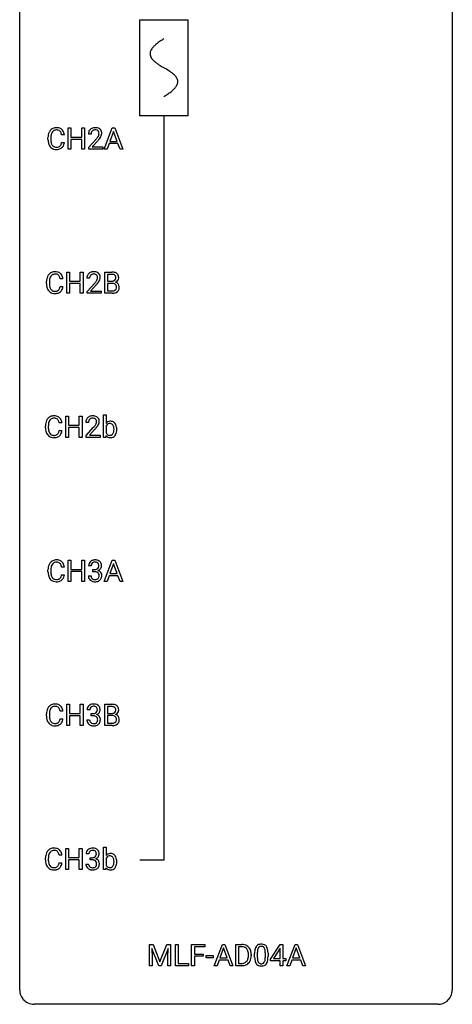
# Model space of a CAD drawing. Extents: x 3 to 27, y -3 to 108.
# Drawn here: x 3 to 27, y -3 to 51 of the extents above; entities that cross this region are included whole.
import ezdxf

# ---------------------------------------------------------------- set-up
doc = ezdxf.new("R2010")
doc.units = 0
for name, color, linetype in [('DEFAULT_255_1_234', 255, 'CONTINUOUS'), ('DEFAULT_255_2_778', 255, 'CONTINUOUS'), ('DEFAULT_255_2_778_1', 255, 'CONTINUOUS')]:
    doc.layers.add(name, color=color, linetype=linetype)

msp = doc.modelspace()

# ---------------------------------------------------------------- linework, layer by layer
at = {"layer": 'DEFAULT_255_1_234'}
for p, q in [((5.237, 45.121), (5.082, 45.121)), ((5.447, 44.328), (5.447, 45.497)), ((5.447, 45.497), (5.601, 45.497)), ((5.601, 45.497), (5.601, 44.995)), ((6.191, 44.995), (6.191, 45.497)), ((6.191, 45.497), (6.346, 45.497)), ((6.346, 45.497), (6.346, 44.328)), ((6.707, 45.153), (6.559, 45.153)), ((7.43, 44.328), (7.877, 45.497)), ((7.944, 45.307), (7.746, 44.76)), ((7.877, 45.497), (8.012, 45.497)), ((8.144, 44.76), (7.944, 45.307)), ((8.012, 45.497), (8.459, 44.328)), ((4.336, 44.858), (4.336, 44.97)), ((4.491, 44.966), (4.491, 44.853)), ((5.082, 44.699), (5.237, 44.699)), ((5.601, 44.995), (6.191, 44.995)), ((6.191, 44.868), (5.601, 44.868)), ((5.601, 44.868), (5.601, 44.328)), ((6.191, 44.328), (6.191, 44.868)), ((6.581, 44.435), (6.986, 44.884)), ((7.074, 44.789), (6.76, 44.449)), ((7.699, 44.633), (7.589, 44.328)), ((8.189, 44.633), (7.699, 44.633)), ((7.746, 44.76), (8.144, 44.76)), ((8.301, 44.328), (8.189, 44.633)), ((5.601, 44.328), (5.447, 44.328)), ((6.346, 44.328), (6.191, 44.328)), ((6.581, 44.328), (6.581, 44.435)), ((7.348, 44.328), (6.581, 44.328)), ((6.76, 44.449), (7.348, 44.449)), ((7.348, 44.449), (7.348, 44.328)), ((7.589, 44.328), (7.43, 44.328)), ((8.459, 44.328), (8.301, 44.328)), ((5.366, 36.39), (5.366, 37.56)), ((5.366, 37.56), (5.52, 37.56)), ((5.52, 37.56), (5.52, 37.057)), ((6.11, 37.057), (6.11, 37.56)), ((6.11, 37.56), (6.265, 37.56)), ((6.265, 37.56), (6.265, 36.39)), ((7.463, 36.39), (7.463, 37.56)), ((7.463, 37.56), (7.845, 37.56)), ((7.617, 37.433), (7.617, 37.061)), ((7.845, 37.433), (7.617, 37.433)), ((4.255, 36.92), (4.255, 37.033)), ((4.41, 37.029), (4.41, 36.916)), ((5.156, 37.184), (5.001, 37.184)), ((5.52, 37.057), (6.11, 37.057)), ((6.11, 36.931), (5.52, 36.931)), ((5.52, 36.931), (5.52, 36.39)), ((6.11, 36.39), (6.11, 36.931)), ((6.626, 37.215), (6.478, 37.215)), ((6.5, 36.497), (6.905, 36.947)), ((7.617, 37.061), (7.85, 37.061)), ((7.874, 36.937), (7.617, 36.937)), ((7.617, 36.937), (7.617, 36.516)), ((7.874, 36.937), (7.874, 36.937)), ((5.001, 36.761), (5.156, 36.761)), ((5.52, 36.39), (5.366, 36.39)), ((6.265, 36.39), (6.11, 36.39)), ((6.5, 36.39), (6.5, 36.497)), ((7.267, 36.39), (6.5, 36.39)), ((6.993, 36.851), (6.679, 36.512)), ((6.679, 36.512), (7.267, 36.512)), ((7.267, 36.512), (7.267, 36.39)), ((7.868, 36.39), (7.463, 36.39)), ((7.617, 36.516), (7.871, 36.516)), ((5.31, 28.453), (5.31, 29.622)), ((5.31, 29.622), (5.464, 29.622)), ((5.464, 29.622), (5.464, 29.12)), ((6.054, 29.12), (6.054, 29.622)), ((6.054, 29.622), (6.209, 29.622)), ((6.209, 29.622), (6.209, 28.453)), ((7.383, 28.453), (7.383, 29.687)), ((7.383, 29.687), (7.532, 29.687)), ((7.532, 29.687), (7.532, 29.226)), ((4.199, 28.983), (4.199, 29.095)), ((4.354, 29.091), (4.354, 28.978)), ((5.1, 29.246), (4.945, 29.246)), ((4.945, 28.824), (5.1, 28.824)), ((5.464, 29.12), (6.054, 29.12)), ((6.054, 28.993), (5.464, 28.993)), ((5.464, 28.993), (5.464, 28.453)), ((6.054, 28.453), (6.054, 28.993)), ((6.57, 29.278), (6.422, 29.278)), ((6.444, 28.56), (6.849, 29.009)), ((6.936, 28.914), (6.623, 28.574)), ((7.532, 29.075), (7.532, 28.699)), ((8.119, 28.891), (8.119, 28.878)), ((5.464, 28.453), (5.31, 28.453)), ((6.209, 28.453), (6.054, 28.453)), ((6.444, 28.453), (6.444, 28.56)), ((7.21, 28.453), (6.444, 28.453)), ((6.623, 28.574), (7.21, 28.574)), ((7.21, 28.574), (7.21, 28.453)), ((7.52, 28.453), (7.383, 28.453)), ((7.527, 28.553), (7.52, 28.453)), ((4.336, 21.045), (4.336, 21.158)), ((4.491, 21.154), (4.491, 21.041)), ((5.237, 21.309), (5.082, 21.309)), ((5.447, 20.515), (5.447, 21.685)), ((5.447, 21.685), (5.601, 21.685)), ((5.601, 21.685), (5.601, 21.182)), ((5.601, 21.182), (6.191, 21.182)), ((6.191, 21.182), (6.191, 21.685)), ((6.191, 21.685), (6.346, 21.685)), ((6.346, 21.685), (6.346, 20.515)), ((6.719, 21.378), (6.57, 21.378)), ((6.797, 21.051), (6.797, 21.172)), ((6.797, 21.172), (6.909, 21.172)), ((7.43, 20.515), (7.877, 21.685)), ((7.944, 21.494), (7.746, 20.948)), ((7.877, 21.685), (8.012, 21.685)), ((8.144, 20.948), (7.944, 21.494)), ((8.012, 21.685), (8.459, 20.515)), ((5.082, 20.886), (5.237, 20.886)), ((6.191, 21.056), (5.601, 21.056)), ((5.601, 21.056), (5.601, 20.515)), ((6.191, 20.515), (6.191, 21.056)), ((6.56, 20.824), (6.709, 20.824)), ((6.909, 21.051), (6.797, 21.051)), ((7.699, 20.821), (7.589, 20.515)), ((8.189, 20.821), (7.699, 20.821)), ((7.746, 20.948), (8.144, 20.948)), ((8.301, 20.515), (8.189, 20.821)), ((5.601, 20.515), (5.447, 20.515)), ((6.346, 20.515), (6.191, 20.515)), ((7.589, 20.515), (7.43, 20.515)), ((8.459, 20.515), (8.301, 20.515)), ((5.366, 12.578), (5.366, 13.747)), ((5.366, 13.747), (5.52, 13.747)), ((5.52, 13.747), (5.52, 13.245)), ((6.11, 13.245), (6.11, 13.747)), ((6.11, 13.747), (6.265, 13.747)), ((6.265, 13.747), (6.265, 12.578)), ((7.463, 12.578), (7.463, 13.747)), ((7.463, 13.747), (7.845, 13.747)), ((7.617, 13.62), (7.617, 13.249)), ((7.845, 13.62), (7.617, 13.62)), ((4.255, 13.108), (4.255, 13.22)), ((4.41, 13.216), (4.41, 13.103)), ((5.156, 13.371), (5.001, 13.371)), ((5.52, 13.245), (6.11, 13.245)), ((6.11, 13.118), (5.52, 13.118)), ((5.52, 13.118), (5.52, 12.578)), ((6.11, 12.578), (6.11, 13.118)), ((6.638, 13.441), (6.489, 13.441)), ((6.716, 13.114), (6.716, 13.235)), ((6.716, 13.235), (6.828, 13.235)), ((6.828, 13.114), (6.716, 13.114)), ((7.617, 13.249), (7.85, 13.249)), ((7.874, 13.125), (7.617, 13.125)), ((7.617, 13.125), (7.617, 12.704)), ((7.874, 13.125), (7.874, 13.125)), ((5.001, 12.949), (5.156, 12.949)), ((5.52, 12.578), (5.366, 12.578)), ((6.265, 12.578), (6.11, 12.578)), ((6.479, 12.886), (6.628, 12.886)), ((7.868, 12.578), (7.463, 12.578)), ((7.617, 12.704), (7.871, 12.704)), ((5.1, 5.434), (4.945, 5.434)), ((5.31, 4.64), (5.31, 5.81)), ((5.31, 5.81), (5.464, 5.81)), ((5.464, 5.81), (5.464, 5.307)), ((6.054, 5.307), (6.054, 5.81)), ((6.054, 5.81), (6.209, 5.81)), ((6.209, 5.81), (6.209, 4.64)), ((6.581, 5.503), (6.433, 5.503)), ((7.383, 4.64), (7.383, 5.874)), ((7.383, 5.874), (7.532, 5.874)), ((7.532, 5.874), (7.532, 5.414)), ((4.199, 5.17), (4.199, 5.283)), ((4.354, 5.279), (4.354, 5.166)), ((4.945, 5.011), (5.1, 5.011)), ((5.464, 5.307), (6.054, 5.307)), ((6.054, 5.181), (5.464, 5.181)), ((5.464, 5.181), (5.464, 4.64)), ((6.054, 4.64), (6.054, 5.181)), ((6.422, 4.949), (6.572, 4.949)), ((6.66, 5.176), (6.66, 5.297)), ((6.66, 5.297), (6.772, 5.297)), ((6.772, 5.176), (6.66, 5.176)), ((7.532, 5.263), (7.532, 4.887)), ((8.119, 5.078), (8.119, 5.065)), ((5.464, 4.64), (5.31, 4.64)), ((6.209, 4.64), (6.054, 4.64)), ((7.52, 4.64), (7.383, 4.64)), ((7.527, 4.741), (7.52, 4.64)), ((9.918, 0.518), (10.117, 0.518)), ((9.918, -0.651), (9.918, 0.518)), ((10.44, -0.651), (10.056, 0.293)), ((10.056, 0.293), (10.072, -0.196)), ((10.117, 0.518), (10.499, -0.436)), ((10.499, -0.436), (10.881, 0.518)), ((10.942, 0.296), (10.558, -0.651)), ((10.881, 0.518), (11.081, 0.518)), ((10.927, -0.196), (10.942, 0.296)), ((11.081, 0.518), (11.081, -0.651)), ((11.354, -0.651), (11.354, 0.518)), ((11.354, 0.518), (11.509, 0.518)), ((11.509, 0.518), (11.509, -0.525)), ((12.239, -0.651), (12.239, 0.518)), ((12.239, 0.518), (12.963, 0.518)), ((12.963, 0.391), (12.393, 0.391)), ((12.393, 0.391), (12.393, -0.009)), ((12.963, 0.518), (12.963, 0.391)), ((13.488, -0.651), (13.935, 0.518)), ((14.002, 0.328), (13.804, -0.219)), ((13.935, 0.518), (14.07, 0.518)), ((14.202, -0.219), (14.002, 0.328)), ((14.07, 0.518), (14.517, -0.651)), ((14.675, -0.651), (14.675, 0.518)), ((14.675, 0.518), (15.005, 0.518)), ((15.009, 0.391), (14.829, 0.391)), ((14.829, 0.391), (14.829, -0.525)), ((15.71, -0.173), (15.71, 0.026)), ((15.859, 0.062), (15.859, -0.176)), ((16.3, -0.193), (16.3, 0.051)), ((16.448, 0.04), (16.448, -0.153)), ((16.584, -0.292), (17.108, 0.518)), ((17.099, 0.283), (16.753, -0.259)), ((17.116, 0.315), (17.099, 0.283)), ((17.108, 0.518), (17.266, 0.518)), ((17.116, -0.259), (17.116, 0.315)), ((17.266, 0.518), (17.266, -0.259)), ((17.487, -0.651), (17.934, 0.518)), ((18.001, 0.328), (17.803, -0.219)), ((17.934, 0.518), (18.069, 0.518)), ((18.201, -0.219), (18.001, 0.328)), ((18.069, 0.518), (18.516, -0.651)), ((10.072, -0.196), (10.072, -0.651)), ((10.927, -0.651), (10.927, -0.196)), ((11.509, -0.525), (12.063, -0.525)), ((12.063, -0.525), (12.063, -0.651)), ((12.393, -0.009), (12.884, -0.009)), ((12.884, -0.135), (12.393, -0.135)), ((12.393, -0.135), (12.393, -0.651)), ((12.884, -0.009), (12.884, -0.135)), ((13.042, -0.215), (13.042, -0.094)), ((13.042, -0.094), (13.434, -0.094)), ((13.434, -0.215), (13.042, -0.215)), ((13.434, -0.094), (13.434, -0.215)), ((13.758, -0.346), (13.647, -0.651)), ((14.247, -0.346), (13.758, -0.346)), ((13.804, -0.219), (14.202, -0.219)), ((14.359, -0.651), (14.247, -0.346)), ((14.829, -0.525), (14.991, -0.525)), ((15.368, -0.099), (15.368, -0.03)), ((15.52, -0.027), (15.52, -0.102)), ((16.584, -0.38), (16.584, -0.292)), ((17.116, -0.38), (16.584, -0.38)), ((16.753, -0.259), (17.116, -0.259)), ((17.116, -0.651), (17.116, -0.38)), ((17.266, -0.259), (17.428, -0.259)), ((17.428, -0.38), (17.266, -0.38)), ((17.266, -0.38), (17.266, -0.651)), ((17.428, -0.259), (17.428, -0.38)), ((17.757, -0.346), (17.646, -0.651)), ((18.246, -0.346), (17.757, -0.346)), ((17.803, -0.219), (18.201, -0.219)), ((18.358, -0.651), (18.246, -0.346)), ((10.072, -0.651), (9.918, -0.651)), ((10.558, -0.651), (10.44, -0.651)), ((11.081, -0.651), (10.927, -0.651)), ((12.063, -0.651), (11.354, -0.651)), ((12.393, -0.651), (12.239, -0.651)), ((13.647, -0.651), (13.488, -0.651)), ((14.517, -0.651), (14.359, -0.651)), ((14.998, -0.651), (14.675, -0.651)), ((17.266, -0.651), (17.116, -0.651)), ((17.646, -0.651), (17.487, -0.651)), ((18.516, -0.651), (18.358, -0.651))]:
    msp.add_line(p, q, dxfattribs=at)
for centre, radius, start, end in [((5.113, 44.974), 0.777, 169.5837, 180.2758), ((4.93, 45.008), 0.59, 155.0366, 169.6003), ((4.816, 45.063), 0.464, 136.7831, 155.2473), ((4.777, 45.096), 0.413, 121.7633, 136.4281), ((5.324, 44.969), 0.832, 174.342, 180.143), ((5.061, 44.997), 0.568, 162.9374, 174.6209), ((4.866, 45.059), 0.363, 143.0753, 163.1917), ((4.791, 45.071), 0.441, 95.646, 121.5491), ((4.79, 45.117), 0.267, 109.2998, 143.3038), ((4.803, 45.066), 0.32, 89.3452, 108.5745), ((4.806, 44.96), 0.553, 89.9242, 96.1378), ((4.811, 44.972), 0.541, 76.6779, 90.4563), ((4.807, 44.948), 0.438, 87.3815, 90.0241), ((4.815, 45.054), 0.332, 74.7009, 87.8124), ((4.846, 45.161), 0.221, 47.4372, 75.0698), ((4.851, 45.131), 0.378, 47.4858, 76.9287), ((4.841, 45.162), 0.224, 27.8167, 46.4008), ((4.73, 45.103), 0.349, 15.7653, 27.9411), ((4.531, 45.045), 0.556, 7.8892, 15.9239), ((4.836, 45.121), 0.395, 16.5424, 46.8933), ((4.675, 45.068), 0.564, 5.4072, 17.0365), ((6.966, 45.157), 0.407, 163.2879, 180.5582), ((6.886, 45.179), 0.324, 133.4541, 162.947), ((6.903, 45.16), 0.35, 100.7869, 133.4384), ((7.106, 45.153), 0.398, 178.4382, 180.0084), ((7.019, 45.158), 0.312, 165.9093, 178.8684), ((6.919, 45.185), 0.208, 136.1757, 166.3675), ((6.907, 45.194), 0.192, 129.7279, 135.7542), ((6.914, 45.182), 0.207, 102.1739, 129.2062), ((6.938, 45.005), 0.508, 89.6605, 101.3704), ((6.939, 45.079), 0.313, 89.5461, 102.5419), ((6.945, 45.011), 0.502, 78.2171, 90.413), ((6.942, 45.132), 0.259, 82.1602, 90.1506), ((6.955, 45.206), 0.184, 43.4415, 83.1661), ((6.98, 45.173), 0.336, 55.9268, 78.4889), ((6.558, 45.363), 0.635, 323.8962, 328.6421), ((6.948, 45.198), 0.195, 16.1715, 43.5284), ((6.762, 45.237), 0.395, 328.8299, 331.7899), ((6.862, 45.185), 0.282, 331.4255, 352.9365), ((6.897, 45.185), 0.248, 359.4866, 15.934), ((6.876, 45.182), 0.269, 353.2249, 0.0169), ((7, 45.207), 0.297, 47.9292, 55.4054), ((7.01, 45.218), 0.283, 4.3348, 48.0561), ((6.672, 45.311), 0.641, 326.9135, 338.3505), ((6.943, 45.206), 0.35, 337.8914, 358.9968), ((6.901, 45.201), 0.393, 359.9252, 5.5968), ((5.298, 44.858), 0.962, 179.9919, 181.5394), ((5.091, 44.847), 0.755, 181.1219, 193.8756), ((4.854, 44.785), 0.51, 193.548, 219.5757), ((5.231, 44.849), 0.739, 179.6818, 189.1505), ((4.981, 44.807), 0.486, 188.9911, 203.5773), ((4.873, 44.763), 0.369, 203.9077, 215.1312), ((4.78, 44.691), 0.252, 213.9072, 263.8849), ((4.855, 44.658), 0.211, 293.8553, 310.0519), ((4.855, 44.652), 0.206, 311.0647, 332.0108), ((4.736, 44.717), 0.342, 331.6589, 343.2879), ((4.53, 44.781), 0.558, 343.1446, 351.0106), ((4.376, 44.809), 0.715, 350.7157, 351.1602), ((4.846, 44.7), 0.384, 311.4559, 340.4422), ((4.689, 44.759), 0.551, 340.1774, 353.7814), ((5.637, 46.077), 1.801, 318.5132, 320.7828), ((6.166, 45.647), 1.119, 320.7373, 323.9737), ((5.89, 45.883), 1.611, 317.2587, 319.9046), ((6.273, 45.566), 1.115, 319.6473, 327.0958), ((4.771, 44.715), 0.401, 219.3627, 250.0612), ((4.788, 44.778), 0.467, 250.7885, 270.6489), ((4.793, 44.77), 0.332, 263.1759, 270.1031), ((4.796, 44.894), 0.456, 269.672, 279.0609), ((4.793, 45.039), 0.727, 270.0021, 270.3582), ((4.799, 44.893), 0.581, 269.9359, 282.8096), ((4.823, 44.733), 0.293, 278.875, 293.6347), ((4.843, 44.711), 0.394, 282.4333, 310.7514), ((4.735, 37.125), 0.464, 136.7831, 155.2473), ((4.696, 37.158), 0.413, 121.7633, 136.4281), ((4.71, 37.134), 0.441, 95.646, 121.5491), ((4.709, 37.18), 0.267, 109.2998, 143.3038), ((4.722, 37.129), 0.32, 89.3452, 108.5745), ((4.725, 37.023), 0.553, 89.9242, 96.1378), ((4.73, 37.035), 0.541, 76.6779, 90.4563), ((4.726, 37.011), 0.438, 87.3815, 90.0241), ((4.734, 37.116), 0.332, 74.7009, 87.8124), ((4.765, 37.224), 0.221, 47.4372, 75.0698), ((4.77, 37.194), 0.378, 47.4858, 76.9287), ((4.755, 37.184), 0.395, 16.5424, 46.8933), ((6.805, 37.241), 0.324, 133.4541, 162.947), ((6.822, 37.222), 0.35, 100.7869, 133.4384), ((6.833, 37.244), 0.207, 102.1739, 129.2062), ((6.857, 37.067), 0.508, 89.6605, 101.3704), ((6.858, 37.141), 0.313, 89.5461, 102.5419), ((6.864, 37.074), 0.502, 78.2171, 90.413), ((6.861, 37.195), 0.259, 82.1602, 90.1506), ((6.874, 37.269), 0.184, 43.4415, 83.1661), ((6.899, 37.236), 0.336, 55.9268, 78.4889), ((6.919, 37.27), 0.297, 47.9292, 55.4054), ((6.929, 37.28), 0.283, 4.3348, 48.0561), ((7.849, 36.823), 0.737, 82.1257, 90.2933), ((7.845, 37.079), 0.354, 89.8708, 90.0431), ((7.847, 36.956), 0.477, 82.6985, 90.1729), ((7.871, 37.137), 0.294, 71.6863, 82.8456), ((7.888, 37.095), 0.462, 69.9044, 82.2857), ((7.945, 37.249), 0.298, 51.1839, 70.0182), ((7.97, 37.286), 0.253, 12.1017, 50.4215), ((5.032, 37.037), 0.777, 169.5837, 180.2758), ((5.217, 36.92), 0.962, 179.9919, 181.5394), ((5.01, 36.909), 0.755, 181.1219, 193.8756), ((4.849, 37.071), 0.59, 155.0366, 169.6003), ((5.243, 37.031), 0.832, 174.342, 180.143), ((5.15, 36.912), 0.739, 179.6818, 189.1505), ((4.98, 37.06), 0.568, 162.9374, 174.6209), ((4.785, 37.121), 0.363, 143.0753, 163.1917), ((4.76, 37.224), 0.224, 27.8167, 46.4008), ((4.649, 37.165), 0.349, 15.7653, 27.9411), ((4.45, 37.108), 0.556, 7.8892, 15.9239), ((4.594, 37.131), 0.564, 5.4072, 17.0365), ((6.885, 37.219), 0.407, 163.2879, 180.5582), ((7.025, 37.215), 0.398, 178.4382, 180.0084), ((6.938, 37.22), 0.312, 165.9093, 178.8684), ((6.838, 37.247), 0.208, 136.1757, 166.3675), ((6.826, 37.257), 0.192, 129.7279, 135.7542), ((5.556, 38.14), 1.801, 318.5132, 320.7828), ((6.085, 37.71), 1.119, 320.7373, 323.9737), ((6.477, 37.426), 0.635, 323.8962, 328.6421), ((5.809, 37.945), 1.611, 317.2587, 319.9046), ((6.867, 37.261), 0.195, 16.1715, 43.5284), ((6.681, 37.299), 0.395, 328.8299, 331.7899), ((6.781, 37.248), 0.282, 331.4255, 352.9365), ((6.192, 37.629), 1.115, 319.6473, 327.0958), ((6.816, 37.247), 0.248, 359.4866, 15.934), ((6.795, 37.245), 0.269, 353.2249, 0.0169), ((6.591, 37.373), 0.641, 326.9135, 338.3505), ((6.862, 37.269), 0.35, 337.8914, 358.9968), ((6.82, 37.263), 0.393, 359.9252, 5.5968), ((7.852, 37.39), 0.329, 269.6065, 281.4534), ((7.878, 36.576), 0.361, 76.5636, 90.6981), ((7.874, 37.284), 0.221, 281.2041, 302.5148), ((7.93, 36.762), 0.169, 17.6685, 78.9941), ((7.909, 37.248), 0.177, 52.8286, 71.985), ((7.888, 37.26), 0.193, 303.0217, 309.837), ((7.906, 37.239), 0.165, 309.5228, 356.951), ((7.936, 37.287), 0.13, 31.8853, 52.1413), ((7.908, 37.271), 0.162, 10.9182, 31.323), ((7.912, 37.337), 0.36, 293.1999, 299.1396), ((7.979, 36.728), 0.287, 54.0012, 74.9168), ((7.812, 37.251), 0.26, 359.5559, 11.2096), ((7.84, 37.249), 0.232, 355.4701, 0.0493), ((7.948, 37.277), 0.29, 298.6825, 323.2757), ((7.991, 36.748), 0.264, 36.3581, 53.5292), ((7.99, 37.245), 0.238, 323.4908, 0.8817), ((7.978, 36.739), 0.28, 4.819, 36.309), ((7.832, 37.251), 0.396, 359.5251, 12.8212), ((4.773, 36.848), 0.51, 193.548, 219.5757), ((4.69, 36.777), 0.401, 219.3627, 250.0612), ((4.9, 36.87), 0.486, 188.9911, 203.5773), ((4.792, 36.825), 0.369, 203.9077, 215.1312), ((4.699, 36.754), 0.252, 213.9072, 263.8849), ((4.707, 36.841), 0.467, 250.7885, 270.6489), ((4.712, 36.832), 0.332, 263.1759, 270.1031), ((4.715, 36.957), 0.456, 269.672, 279.0609), ((4.712, 37.101), 0.727, 270.0021, 270.3582), ((4.718, 36.955), 0.581, 269.9359, 282.8096), ((4.742, 36.795), 0.293, 278.875, 293.6347), ((4.762, 36.774), 0.394, 282.4333, 310.7514), ((4.774, 36.72), 0.211, 293.8553, 310.0519), ((4.774, 36.714), 0.206, 311.0647, 332.0108), ((4.655, 36.78), 0.342, 331.6589, 343.2879), ((4.449, 36.843), 0.558, 343.1446, 351.0106), ((4.295, 36.871), 0.715, 350.7157, 351.1602), ((4.765, 36.763), 0.384, 311.4559, 340.4422), ((4.608, 36.821), 0.551, 340.1774, 353.7814), ((7.869, 37.087), 0.696, 269.9237, 274.4456), ((7.874, 36.853), 0.336, 269.6056, 281.374), ((7.887, 36.898), 0.507, 274.1042, 286.4072), ((7.897, 36.743), 0.225, 281.1056, 302.5132), ((7.911, 36.717), 0.194, 303.0369, 311.8811), ((7.937, 36.734), 0.335, 286.0418, 310.8441), ((7.919, 36.709), 0.183, 311.9916, 351.7143), ((7.826, 36.731), 0.277, 359.0456, 17.2296), ((7.837, 36.725), 0.267, 350.734, 0.2222), ((7.967, 36.697), 0.288, 311.1786, 344.6887), ((7.868, 36.724), 0.391, 344.7479, 0.5373), ((7.9, 36.728), 0.358, 359.937, 5.5204), ((4.792, 29.133), 0.59, 155.0366, 169.6003), ((4.679, 29.188), 0.464, 136.7831, 155.2473), ((4.64, 29.221), 0.413, 121.7633, 136.4281), ((4.729, 29.184), 0.363, 143.0753, 163.1917), ((4.653, 29.196), 0.441, 95.646, 121.5491), ((4.653, 29.242), 0.267, 109.2998, 143.3038), ((4.666, 29.191), 0.32, 89.3452, 108.5745), ((4.669, 29.085), 0.553, 89.9242, 96.1378), ((4.674, 29.097), 0.541, 76.6779, 90.4563), ((4.67, 29.073), 0.438, 87.3815, 90.0241), ((4.677, 29.179), 0.332, 74.7009, 87.8124), ((4.708, 29.286), 0.221, 47.4372, 75.0698), ((4.714, 29.256), 0.378, 47.4858, 76.9287), ((4.703, 29.287), 0.224, 27.8167, 46.4008), ((4.593, 29.228), 0.349, 15.7653, 27.9411), ((4.394, 29.17), 0.556, 7.8892, 15.9239), ((4.699, 29.246), 0.395, 16.5424, 46.8933), ((4.538, 29.193), 0.564, 5.4072, 17.0365), ((6.829, 29.282), 0.407, 163.2879, 180.5582), ((6.748, 29.304), 0.324, 133.4541, 162.947), ((6.766, 29.285), 0.35, 100.7869, 133.4384), ((6.882, 29.283), 0.312, 165.9093, 178.8684), ((6.781, 29.31), 0.208, 136.1757, 166.3675), ((6.769, 29.319), 0.192, 129.7279, 135.7542), ((6.777, 29.307), 0.207, 102.1739, 129.2062), ((6.801, 29.13), 0.508, 89.6605, 101.3704), ((6.801, 29.204), 0.313, 89.5461, 102.5419), ((6.808, 29.136), 0.502, 78.2171, 90.413), ((6.805, 29.257), 0.259, 82.1602, 90.1506), ((6.818, 29.331), 0.184, 43.4415, 83.1661), ((6.843, 29.298), 0.336, 55.9268, 78.4889), ((6.81, 29.323), 0.195, 16.1715, 43.5284), ((6.76, 29.31), 0.248, 359.4866, 15.934), ((6.739, 29.307), 0.269, 353.2249, 0.0169), ((6.863, 29.332), 0.297, 47.9292, 55.4054), ((6.873, 29.343), 0.283, 4.3348, 48.0561), ((6.806, 29.331), 0.35, 337.8914, 358.9968), ((6.763, 29.326), 0.393, 359.9252, 5.5968), ((7.761, 29.044), 0.293, 93.1932, 141.4761), ((7.779, 28.92), 0.418, 89.9443, 94.7473), ((7.784, 29.003), 0.335, 70.6104, 90.678), ((7.795, 29.048), 0.289, 36.1153, 69.7489), ((4.976, 29.099), 0.777, 169.5837, 180.2758), ((5.161, 28.983), 0.962, 179.9919, 181.5394), ((4.954, 28.972), 0.755, 181.1219, 193.8756), ((4.717, 28.91), 0.51, 193.548, 219.5757), ((5.187, 29.094), 0.832, 174.342, 180.143), ((5.093, 28.974), 0.739, 179.6818, 189.1505), ((4.924, 29.122), 0.568, 162.9374, 174.6209), ((4.843, 28.932), 0.486, 188.9911, 203.5773), ((4.393, 28.906), 0.558, 343.1446, 351.0106), ((4.238, 28.934), 0.715, 350.7157, 351.1602), ((4.552, 28.884), 0.551, 340.1774, 353.7814), ((6.969, 29.278), 0.398, 178.4382, 180.0084), ((5.5, 30.202), 1.801, 318.5132, 320.7828), ((6.029, 29.772), 1.119, 320.7373, 323.9737), ((6.421, 29.488), 0.635, 323.8962, 328.6421), ((5.753, 30.008), 1.611, 317.2587, 319.9046), ((6.625, 29.362), 0.395, 328.8299, 331.7899), ((6.725, 29.31), 0.282, 331.4255, 352.9365), ((6.136, 29.691), 1.115, 319.6473, 327.0958), ((6.535, 29.436), 0.641, 326.9135, 338.3505), ((7.809, 28.946), 0.306, 147.7598, 154.9286), ((7.731, 29), 0.212, 112.6479, 148.9261), ((7.739, 28.967), 0.245, 89.1348, 111.409), ((7.743, 28.947), 0.265, 83.2727, 90.1115), ((7.756, 29.023), 0.188, 34.4556, 84.4656), ((7.689, 28.974), 0.271, 19.4238, 34.9161), ((7.562, 28.929), 0.406, 7.574, 19.4151), ((7.522, 28.854), 0.446, 342.4063, 352.8669), ((7.336, 28.898), 0.634, 359.723, 7.7116), ((7.25, 28.89), 0.72, 352.7351, 359.8557), ((7.059, 28.895), 0.911, 359.5965, 0.0028), ((7.697, 28.973), 0.413, 15.4649, 36.4891), ((7.491, 28.913), 0.627, 3.9221, 15.7266), ((7.414, 28.873), 0.705, 349.4825, 0.3595), ((7.255, 28.892), 0.864, 359.9269, 4.2559), ((4.634, 28.84), 0.401, 219.3627, 250.0612), ((4.735, 28.888), 0.369, 203.9077, 215.1312), ((4.643, 28.816), 0.252, 213.9072, 263.8849), ((4.651, 28.903), 0.467, 250.7885, 270.6489), ((4.656, 28.895), 0.332, 263.1759, 270.1031), ((4.659, 29.019), 0.456, 269.672, 279.0609), ((4.656, 29.164), 0.727, 270.0021, 270.3582), ((4.661, 29.018), 0.581, 269.9359, 282.8096), ((4.686, 28.858), 0.293, 278.875, 293.6347), ((4.705, 28.836), 0.394, 282.4333, 310.7514), ((4.718, 28.783), 0.211, 293.8553, 310.0519), ((4.718, 28.777), 0.206, 311.0647, 332.0108), ((4.599, 28.842), 0.342, 331.6589, 343.2879), ((4.709, 28.825), 0.384, 311.4559, 340.4422), ((7.755, 28.725), 0.285, 217.0543, 253.341), ((7.783, 28.821), 0.279, 205.8265, 224.5301), ((7.735, 28.778), 0.215, 225.3545, 269.2438), ((7.778, 28.81), 0.373, 253.6575, 270.5859), ((7.744, 28.859), 0.296, 267.677, 270.0137), ((7.747, 28.783), 0.22, 269.3072, 289.4991), ((7.781, 28.823), 0.386, 269.9968, 271.4175), ((7.788, 28.743), 0.306, 270.6343, 295.6406), ((7.754, 28.754), 0.19, 290.4354, 325.3766), ((7.691, 28.799), 0.268, 325.0224, 342.6924), ((7.785, 28.736), 0.301, 296.7249, 323.7044), ((7.715, 28.794), 0.391, 322.894, 331.4081), ((7.642, 28.83), 0.473, 331.8602, 349.6704), ((4.791, 21.259), 0.441, 95.646, 121.5491), ((4.806, 21.148), 0.553, 89.9242, 96.1378), ((4.811, 21.16), 0.541, 76.6779, 90.4563), ((6.907, 21.348), 0.352, 96.9875, 131.9691), ((6.929, 21.223), 0.478, 89.8596, 97.7825), ((6.934, 21.197), 0.504, 78.3655, 90.4132), ((5.113, 21.162), 0.777, 169.5837, 180.2758), ((4.93, 21.196), 0.59, 155.0366, 169.6003), ((4.816, 21.25), 0.464, 136.7831, 155.2473), ((4.777, 21.283), 0.413, 121.7633, 136.4281), ((5.324, 21.156), 0.832, 174.342, 180.143), ((5.061, 21.185), 0.568, 162.9374, 174.6209), ((4.866, 21.246), 0.363, 143.0753, 163.1917), ((4.79, 21.305), 0.267, 109.2998, 143.3038), ((4.803, 21.254), 0.32, 89.3452, 108.5745), ((4.807, 21.136), 0.438, 87.3815, 90.0241), ((4.815, 21.241), 0.332, 74.7009, 87.8124), ((4.846, 21.349), 0.221, 47.4372, 75.0698), ((4.851, 21.319), 0.378, 47.4858, 76.9287), ((4.841, 21.349), 0.224, 27.8167, 46.4008), ((4.73, 21.29), 0.349, 15.7653, 27.9411), ((4.531, 21.233), 0.556, 7.8892, 15.9239), ((4.836, 21.309), 0.395, 16.5424, 46.8933), ((4.675, 21.256), 0.564, 5.4072, 17.0365), ((6.88, 21.382), 0.31, 155.3484, 180.7485), ((6.875, 21.379), 0.307, 131.5745, 154.4798), ((6.975, 21.379), 0.257, 172.5097, 180.1367), ((6.903, 21.391), 0.183, 133.8349, 173.5344), ((6.908, 21.385), 0.191, 103.2932, 133.5619), ((6.928, 21.306), 0.273, 89.5325, 103.5319), ((6.906, 21.512), 0.339, 270.492, 281.8952), ((6.934, 21.278), 0.301, 76.1117, 90.7026), ((6.93, 21.401), 0.226, 281.6692, 301.2943), ((6.972, 21.417), 0.157, 13.9577, 77.6713), ((6.969, 21.363), 0.334, 56.6229, 78.6387), ((6.947, 21.37), 0.191, 301.7833, 311.7545), ((6.956, 21.36), 0.177, 311.7324, 354.2802), ((6.99, 21.391), 0.297, 292.9802, 325.2392), ((6.838, 21.377), 0.297, 359.1805, 15.0453), ((6.884, 21.373), 0.251, 353.0938, 0.1181), ((6.991, 21.4), 0.291, 47.0254, 56.0854), ((6.993, 21.404), 0.287, 10.9208, 46.7778), ((6.975, 21.402), 0.315, 325.2334, 332.8746), ((7.04, 21.371), 0.243, 332.355, 359.7179), ((6.856, 21.373), 0.427, 359.6364, 11.6087), ((5.298, 21.045), 0.962, 179.9919, 181.5394), ((5.091, 21.034), 0.755, 181.1219, 193.8756), ((4.854, 20.973), 0.51, 193.548, 219.5757), ((4.771, 20.902), 0.401, 219.3627, 250.0612), ((5.231, 21.037), 0.739, 179.6818, 189.1505), ((4.981, 20.995), 0.486, 188.9911, 203.5773), ((4.873, 20.95), 0.369, 203.9077, 215.1312), ((4.78, 20.879), 0.252, 213.9072, 263.8849), ((4.793, 20.957), 0.332, 263.1759, 270.1031), ((4.796, 21.082), 0.456, 269.672, 279.0609), ((4.823, 20.92), 0.293, 278.875, 293.6347), ((4.855, 20.845), 0.211, 293.8553, 310.0519), ((4.855, 20.839), 0.206, 311.0647, 332.0108), ((4.736, 20.905), 0.342, 331.6589, 343.2879), ((4.53, 20.968), 0.558, 343.1446, 351.0106), ((4.376, 20.996), 0.715, 350.7157, 351.1602), ((4.846, 20.888), 0.384, 311.4559, 340.4422), ((4.689, 20.946), 0.551, 340.1774, 353.7814), ((6.956, 20.824), 0.396, 179.9755, 183.2323), ((6.852, 20.811), 0.291, 181.8183, 229.6455), ((6.938, 20.822), 0.229, 179.4465, 196.2869), ((6.89, 20.808), 0.179, 196.5661, 227.7059), ((6.906, 20.827), 0.203, 227.7652, 257.8763), ((6.928, 20.921), 0.3, 257.4584, 270.4266), ((6.904, 20.596), 0.456, 84.0193, 89.3331), ((6.933, 20.95), 0.329, 269.5962, 280.8789), ((6.92, 20.732), 0.319, 71.901, 84.3554), ((6.956, 20.835), 0.212, 280.6346, 299.8596), ((6.956, 20.838), 0.207, 49.5089, 72.1836), ((6.975, 20.799), 0.171, 300.3576, 314.5518), ((6.974, 20.863), 0.176, 12.9498, 48.7551), ((6.967, 20.805), 0.182, 315.0728, 345.0431), ((6.963, 21.445), 0.357, 292.5402, 293.6925), ((7.002, 20.799), 0.331, 57.6435, 72.8625), ((6.874, 20.832), 0.278, 344.5987, 357.927), ((6.887, 20.841), 0.265, 359.5048, 13.424), ((6.785, 20.838), 0.367, 357.4749, 0.0231), ((7.037, 20.857), 0.263, 36.7249, 57.4698), ((7.001, 20.813), 0.297, 311.636, 343.7652), ((7.036, 20.858), 0.263, 8.0545, 36.3561), ((6.912, 20.838), 0.389, 343.983, 0.5572), ((6.95, 20.843), 0.351, 359.8321, 8.587), ((4.788, 20.966), 0.467, 250.7885, 270.6489), ((4.793, 21.226), 0.727, 270.0021, 270.3582), ((4.799, 21.08), 0.581, 269.9359, 282.8096), ((4.843, 20.899), 0.394, 282.4333, 310.7514), ((6.893, 20.857), 0.354, 229.4223, 256.8556), ((6.927, 20.996), 0.496, 256.6829, 270.4412), ((6.933, 21), 0.5, 269.7286, 280.3856), ((6.963, 20.856), 0.354, 279.783, 311.6256), ((4.735, 13.313), 0.464, 136.7831, 155.2473), ((4.696, 13.346), 0.413, 121.7633, 136.4281), ((4.71, 13.321), 0.441, 95.646, 121.5491), ((4.709, 13.367), 0.267, 109.2998, 143.3038), ((4.722, 13.316), 0.32, 89.3452, 108.5745), ((4.725, 13.21), 0.553, 89.9242, 96.1378), ((4.73, 13.222), 0.541, 76.6779, 90.4563), ((4.726, 13.198), 0.438, 87.3815, 90.0241), ((4.734, 13.304), 0.332, 74.7009, 87.8124), ((4.765, 13.411), 0.221, 47.4372, 75.0698), ((4.77, 13.381), 0.378, 47.4858, 76.9287), ((4.76, 13.412), 0.224, 27.8167, 46.4008), ((4.755, 13.371), 0.395, 16.5424, 46.8933), ((6.799, 13.445), 0.31, 155.3484, 180.7485), ((6.794, 13.442), 0.307, 131.5745, 154.4798), ((6.826, 13.41), 0.352, 96.9875, 131.9691), ((6.822, 13.454), 0.183, 133.8349, 173.5344), ((6.827, 13.448), 0.191, 103.2932, 133.5619), ((6.848, 13.285), 0.478, 89.8596, 97.7825), ((6.847, 13.368), 0.273, 89.5325, 103.5319), ((6.853, 13.259), 0.504, 78.3655, 90.4132), ((6.853, 13.341), 0.301, 76.1117, 90.7026), ((6.891, 13.479), 0.157, 13.9577, 77.6713), ((6.888, 13.425), 0.334, 56.6229, 78.6387), ((6.91, 13.463), 0.291, 47.0254, 56.0854), ((6.912, 13.467), 0.287, 10.9208, 46.7778), ((7.849, 13.011), 0.737, 82.1257, 90.2933), ((7.845, 13.266), 0.354, 89.8708, 90.0431), ((7.847, 13.144), 0.477, 82.6985, 90.1729), ((7.871, 13.325), 0.294, 71.6863, 82.8456), ((7.888, 13.282), 0.462, 69.9044, 82.2857), ((7.909, 13.435), 0.177, 52.8286, 71.985), ((7.936, 13.474), 0.13, 31.8853, 52.1413), ((7.945, 13.437), 0.298, 51.1839, 70.0182), ((7.97, 13.474), 0.253, 12.1017, 50.4215), ((5.032, 13.224), 0.777, 169.5837, 180.2758), ((5.217, 13.108), 0.962, 179.9919, 181.5394), ((5.01, 13.097), 0.755, 181.1219, 193.8756), ((4.849, 13.258), 0.59, 155.0366, 169.6003), ((5.243, 13.219), 0.832, 174.342, 180.143), ((5.15, 13.099), 0.739, 179.6818, 189.1505), ((4.98, 13.247), 0.568, 162.9374, 174.6209), ((4.785, 13.309), 0.363, 143.0753, 163.1917), ((4.649, 13.353), 0.349, 15.7653, 27.9411), ((4.45, 13.295), 0.556, 7.8892, 15.9239), ((4.594, 13.318), 0.564, 5.4072, 17.0365), ((6.894, 13.441), 0.257, 172.5097, 180.1367), ((6.825, 13.574), 0.339, 270.492, 281.8952), ((6.823, 12.658), 0.456, 84.0193, 89.3331), ((6.839, 12.794), 0.319, 71.901, 84.3554), ((6.849, 13.464), 0.226, 281.6692, 301.2943), ((6.875, 12.9), 0.207, 49.5089, 72.1836), ((6.866, 13.433), 0.191, 301.7833, 311.7545), ((6.875, 13.423), 0.177, 311.7324, 354.2802), ((6.893, 12.925), 0.176, 12.9498, 48.7551), ((6.882, 13.507), 0.357, 292.5402, 293.6925), ((6.921, 12.862), 0.331, 57.6435, 72.8625), ((6.909, 13.454), 0.297, 292.9802, 325.2392), ((6.757, 13.44), 0.297, 359.1805, 15.0453), ((6.803, 13.435), 0.251, 353.0938, 0.1181), ((6.956, 12.919), 0.263, 36.7249, 57.4698), ((6.894, 13.465), 0.315, 325.2334, 332.8746), ((6.955, 12.921), 0.263, 8.0545, 36.3561), ((6.959, 13.434), 0.243, 332.355, 359.7179), ((6.775, 13.435), 0.427, 359.6364, 11.6087), ((7.852, 13.577), 0.329, 269.6065, 281.4534), ((7.878, 12.764), 0.361, 76.5636, 90.6981), ((7.874, 13.472), 0.221, 281.2041, 302.5148), ((7.93, 12.949), 0.169, 17.6685, 78.9941), ((7.888, 13.447), 0.193, 303.0217, 309.837), ((7.906, 13.427), 0.165, 309.5228, 356.951), ((7.908, 13.458), 0.162, 10.9182, 31.323), ((7.912, 13.524), 0.36, 293.1999, 299.1396), ((7.979, 12.916), 0.287, 54.0012, 74.9168), ((7.812, 13.439), 0.26, 359.5559, 11.2096), ((7.84, 13.436), 0.232, 355.4701, 0.0493), ((7.948, 13.464), 0.29, 298.6825, 323.2757), ((7.991, 12.936), 0.264, 36.3581, 53.5292), ((7.99, 13.432), 0.238, 323.4908, 0.8817), ((7.978, 12.927), 0.28, 4.819, 36.309), ((7.832, 13.439), 0.396, 359.5251, 12.8212), ((4.773, 13.035), 0.51, 193.548, 219.5757), ((4.69, 12.965), 0.401, 219.3627, 250.0612), ((4.9, 13.057), 0.486, 188.9911, 203.5773), ((4.792, 13.013), 0.369, 203.9077, 215.1312), ((4.699, 12.941), 0.252, 213.9072, 263.8849), ((4.707, 13.028), 0.467, 250.7885, 270.6489), ((4.712, 13.02), 0.332, 263.1759, 270.1031), ((4.715, 13.144), 0.456, 269.672, 279.0609), ((4.712, 13.289), 0.727, 270.0021, 270.3582), ((4.718, 13.143), 0.581, 269.9359, 282.8096), ((4.742, 12.983), 0.293, 278.875, 293.6347), ((4.762, 12.961), 0.394, 282.4333, 310.7514), ((4.774, 12.908), 0.211, 293.8553, 310.0519), ((4.774, 12.902), 0.206, 311.0647, 332.0108), ((4.655, 12.967), 0.342, 331.6589, 343.2879), ((4.449, 13.031), 0.558, 343.1446, 351.0106), ((4.295, 13.059), 0.715, 350.7157, 351.1602), ((4.765, 12.95), 0.384, 311.4559, 340.4422), ((4.608, 13.009), 0.551, 340.1774, 353.7814), ((6.875, 12.886), 0.396, 179.9755, 183.2323), ((6.771, 12.873), 0.291, 181.8183, 229.6455), ((6.812, 12.92), 0.354, 229.4223, 256.8556), ((6.857, 12.884), 0.229, 179.4465, 196.2869), ((6.809, 12.871), 0.179, 196.5661, 227.7059), ((6.825, 12.889), 0.203, 227.7652, 257.8763), ((6.846, 13.058), 0.496, 256.6829, 270.4412), ((6.847, 12.983), 0.3, 257.4584, 270.4266), ((6.852, 13.012), 0.329, 269.5962, 280.8789), ((6.852, 13.062), 0.5, 269.7286, 280.3856), ((6.875, 12.898), 0.212, 280.6346, 299.8596), ((6.882, 12.919), 0.354, 279.783, 311.6256), ((6.894, 12.862), 0.171, 300.3576, 314.5518), ((6.886, 12.868), 0.182, 315.0728, 345.0431), ((6.793, 12.894), 0.278, 344.5987, 357.927), ((6.806, 12.903), 0.265, 359.5048, 13.424), ((6.704, 12.901), 0.367, 357.4749, 0.0231), ((6.92, 12.876), 0.297, 311.636, 343.7652), ((6.831, 12.9), 0.389, 343.983, 0.5572), ((6.869, 12.905), 0.351, 359.8321, 8.587), ((7.869, 13.274), 0.696, 269.9237, 274.4456), ((7.874, 13.04), 0.336, 269.6056, 281.374), ((7.887, 13.086), 0.507, 274.1042, 286.4072), ((7.897, 12.931), 0.225, 281.1056, 302.5132), ((7.911, 12.905), 0.194, 303.0369, 311.8811), ((7.937, 12.921), 0.335, 286.0418, 310.8441), ((7.919, 12.896), 0.183, 311.9916, 351.7143), ((7.826, 12.918), 0.277, 359.0456, 17.2296), ((7.837, 12.913), 0.267, 350.734, 0.2222), ((7.967, 12.885), 0.288, 311.1786, 344.6887), ((7.868, 12.912), 0.391, 344.7479, 0.5373), ((7.9, 12.916), 0.358, 359.937, 5.5204), ((4.976, 5.287), 0.777, 169.5837, 180.2758), ((4.792, 5.321), 0.59, 155.0366, 169.6003), ((4.679, 5.375), 0.464, 136.7831, 155.2473), ((4.64, 5.408), 0.413, 121.7633, 136.4281), ((4.924, 5.31), 0.568, 162.9374, 174.6209), ((4.729, 5.371), 0.363, 143.0753, 163.1917), ((4.653, 5.384), 0.441, 95.646, 121.5491), ((4.653, 5.43), 0.267, 109.2998, 143.3038), ((4.666, 5.379), 0.32, 89.3452, 108.5745), ((4.669, 5.273), 0.553, 89.9242, 96.1378), ((4.674, 5.285), 0.541, 76.6779, 90.4563), ((4.67, 5.261), 0.438, 87.3815, 90.0241), ((4.677, 5.366), 0.332, 74.7009, 87.8124), ((4.708, 5.474), 0.221, 47.4372, 75.0698), ((4.714, 5.444), 0.378, 47.4858, 76.9287), ((4.703, 5.474), 0.224, 27.8167, 46.4008), ((4.593, 5.415), 0.349, 15.7653, 27.9411), ((4.394, 5.358), 0.556, 7.8892, 15.9239), ((4.699, 5.434), 0.395, 16.5424, 46.8933), ((4.538, 5.381), 0.564, 5.4072, 17.0365), ((6.743, 5.507), 0.31, 155.3484, 180.7485), ((6.738, 5.504), 0.307, 131.5745, 154.4798), ((6.77, 5.473), 0.352, 96.9875, 131.9691), ((6.838, 5.504), 0.257, 172.5097, 180.1367), ((6.766, 5.516), 0.183, 133.8349, 173.5344), ((6.77, 5.51), 0.191, 103.2932, 133.5619), ((6.792, 5.348), 0.478, 89.8596, 97.7825), ((6.79, 5.431), 0.273, 89.5325, 103.5319), ((6.796, 5.322), 0.504, 78.3655, 90.4132), ((6.796, 5.403), 0.301, 76.1117, 90.7026), ((6.835, 5.542), 0.157, 13.9577, 77.6713), ((6.832, 5.488), 0.334, 56.6229, 78.6387), ((6.819, 5.485), 0.177, 311.7324, 354.2802), ((6.7, 5.502), 0.297, 359.1805, 15.0453), ((6.747, 5.498), 0.251, 353.0938, 0.1181), ((6.854, 5.525), 0.291, 47.0254, 56.0854), ((6.856, 5.529), 0.287, 10.9208, 46.7778), ((6.903, 5.496), 0.243, 332.355, 359.7179), ((6.719, 5.498), 0.427, 359.6364, 11.6087), ((7.761, 5.231), 0.293, 93.1932, 141.4761), ((7.779, 5.108), 0.418, 89.9443, 94.7473), ((7.784, 5.19), 0.335, 70.6104, 90.678), ((7.795, 5.236), 0.289, 36.1153, 69.7489), ((5.161, 5.17), 0.962, 179.9919, 181.5394), ((4.954, 5.159), 0.755, 181.1219, 193.8756), ((4.717, 5.098), 0.51, 193.548, 219.5757), ((5.187, 5.281), 0.832, 174.342, 180.143), ((5.093, 5.162), 0.739, 179.6818, 189.1505), ((4.843, 5.12), 0.486, 188.9911, 203.5773), ((4.735, 5.075), 0.369, 203.9077, 215.1312), ((4.599, 5.03), 0.342, 331.6589, 343.2879), ((4.393, 5.093), 0.558, 343.1446, 351.0106), ((4.238, 5.121), 0.715, 350.7157, 351.1602), ((4.709, 5.013), 0.384, 311.4559, 340.4422), ((4.552, 5.071), 0.551, 340.1774, 353.7814), ((6.818, 4.949), 0.396, 179.9755, 183.2323), ((6.714, 4.936), 0.291, 181.8183, 229.6455), ((6.801, 4.947), 0.229, 179.4465, 196.2869), ((6.752, 4.933), 0.179, 196.5661, 227.7059), ((6.769, 5.637), 0.339, 270.492, 281.8952), ((6.767, 4.721), 0.456, 84.0193, 89.3331), ((6.783, 4.857), 0.319, 71.901, 84.3554), ((6.793, 5.526), 0.226, 281.6692, 301.2943), ((6.818, 4.963), 0.207, 49.5089, 72.1836), ((6.81, 5.495), 0.191, 301.7833, 311.7545), ((6.837, 4.988), 0.176, 12.9498, 48.7551), ((6.83, 4.93), 0.182, 315.0728, 345.0431), ((6.825, 5.57), 0.357, 292.5402, 293.6925), ((6.865, 4.924), 0.331, 57.6435, 72.8625), ((6.853, 5.516), 0.297, 292.9802, 325.2392), ((6.737, 4.957), 0.278, 344.5987, 357.927), ((6.75, 4.966), 0.265, 359.5048, 13.424), ((6.648, 4.963), 0.367, 357.4749, 0.0231), ((6.9, 4.982), 0.263, 36.7249, 57.4698), ((6.838, 5.527), 0.315, 325.2334, 332.8746), ((6.899, 4.983), 0.263, 8.0545, 36.3561), ((6.775, 4.963), 0.389, 343.983, 0.5572), ((6.813, 4.968), 0.351, 359.8321, 8.587), ((7.809, 5.133), 0.306, 147.7598, 154.9286), ((7.783, 5.009), 0.279, 205.8265, 224.5301), ((7.731, 5.187), 0.212, 112.6479, 148.9261), ((7.739, 5.154), 0.245, 89.1348, 111.409), ((7.743, 5.135), 0.265, 83.2727, 90.1115), ((7.756, 5.21), 0.188, 34.4556, 84.4656), ((7.691, 4.987), 0.268, 325.0224, 342.6924), ((7.689, 5.161), 0.271, 19.4238, 34.9161), ((7.562, 5.117), 0.406, 7.574, 19.4151), ((7.522, 5.042), 0.446, 342.4063, 352.8669), ((7.336, 5.085), 0.634, 359.723, 7.7116), ((7.25, 5.077), 0.72, 352.7351, 359.8557), ((7.059, 5.082), 0.911, 359.5965, 0.0028), ((7.697, 5.16), 0.413, 15.4649, 36.4891), ((7.642, 5.017), 0.473, 331.8602, 349.6704), ((7.491, 5.1), 0.627, 3.9221, 15.7266), ((7.414, 5.061), 0.705, 349.4825, 0.3595), ((7.255, 5.079), 0.864, 359.9269, 4.2559), ((4.634, 5.027), 0.401, 219.3627, 250.0612), ((4.643, 5.004), 0.252, 213.9072, 263.8849), ((4.651, 5.091), 0.467, 250.7885, 270.6489), ((4.656, 5.082), 0.332, 263.1759, 270.1031), ((4.659, 5.207), 0.456, 269.672, 279.0609), ((4.656, 5.351), 0.727, 270.0021, 270.3582), ((4.661, 5.205), 0.581, 269.9359, 282.8096), ((4.686, 5.045), 0.293, 278.875, 293.6347), ((4.705, 5.024), 0.394, 282.4333, 310.7514), ((4.718, 4.97), 0.211, 293.8553, 310.0519), ((4.718, 4.964), 0.206, 311.0647, 332.0108), ((6.756, 4.982), 0.354, 229.4223, 256.8556), ((6.769, 4.952), 0.203, 227.7652, 257.8763), ((6.79, 5.121), 0.496, 256.6829, 270.4412), ((6.791, 5.046), 0.3, 257.4584, 270.4266), ((6.796, 5.075), 0.329, 269.5962, 280.8789), ((6.796, 5.125), 0.5, 269.7286, 280.3856), ((6.819, 4.96), 0.212, 280.6346, 299.8596), ((6.826, 4.981), 0.354, 279.783, 311.6256), ((6.838, 4.924), 0.171, 300.3576, 314.5518), ((6.864, 4.938), 0.297, 311.636, 343.7652), ((7.755, 4.913), 0.285, 217.0543, 253.341), ((7.735, 4.966), 0.215, 225.3545, 269.2438), ((7.778, 4.997), 0.373, 253.6575, 270.5859), ((7.744, 5.047), 0.296, 267.677, 270.0137), ((7.747, 4.971), 0.22, 269.3072, 289.4991), ((7.781, 5.011), 0.386, 269.9968, 271.4175), ((7.788, 4.93), 0.306, 270.6343, 295.6406), ((7.754, 4.941), 0.19, 290.4354, 325.3766), ((7.785, 4.923), 0.301, 296.7249, 323.7044), ((7.715, 4.981), 0.391, 322.894, 331.4081), ((15.009, -0.068), 0.587, 75.4101, 90.3804), ((15.007, -0.065), 0.457, 79.2152, 89.7446), ((15.04, 0.079), 0.308, 40.384, 80.1431), ((15.032, 0.027), 0.488, 60.1456, 75.1888), ((15.014, 0.06), 0.341, 26.5777, 40.1532), ((15.048, 0.055), 0.456, 26.5254, 60.1451), ((14.921, 0.016), 0.443, 9.6572, 26.1933), ((14.685, -0.026), 0.683, 359.6455, 9.8608), ((14.936, -0.004), 0.583, 7.403, 26.8321), ((14.776, -0.029), 0.744, 0.1605, 7.7176), ((16.905, 0.031), 1.195, 173.7676, 180.2316), ((16.453, 0.082), 0.74, 164.3059, 173.9002), ((16.162, 0.166), 0.437, 148.7922, 164.5684), ((16.067, 0.219), 0.328, 144.5884, 148.1176), ((16.032, 0.243), 0.286, 101.6441, 144.5142), ((16.703, 0.066), 0.844, 172.0259, 178.0703), ((17.006, 0.052), 1.148, 177.8632, 179.5044), ((16.373, 0.114), 0.511, 163.3763, 172.1411), ((16.164, 0.177), 0.292, 149.4209, 163.6286), ((16.058, 0.241), 0.168, 105.7981, 149.7388), ((16.075, 0.074), 0.46, 89.5284, 102.582), ((16.076, 0.175), 0.237, 89.3807, 105.6763), ((16.083, 0.07), 0.464, 77.0438, 90.5081), ((16.08, 0.149), 0.263, 81.106, 90.2185), ((16.098, 0.237), 0.173, 30.7408, 82.4657), ((16.123, 0.234), 0.295, 48.2779, 77.4995), ((16.045, 0.203), 0.236, 24.2871, 31.3936), ((15.928, 0.153), 0.363, 12.0806, 23.8174), ((15.652, 0.092), 0.646, 4.8362, 12.2905), ((15.231, 0.054), 1.068, 359.809, 4.9408), ((16.13, 0.247), 0.281, 36.3142, 47.6306), ((16.043, 0.188), 0.386, 18.2932, 35.6769), ((15.789, 0.101), 0.654, 8.0247, 18.5605), ((15.373, 0.04), 1.075, 1.1274, 8.1718), ((15.049, 0.027), 1.399, 0.5424, 1.3863), ((14.995, -0.065), 0.46, 269.497, 284.0205), ((15.031, -0.201), 0.319, 283.77, 318.1555), ((14.997, -0.176), 0.361, 318.7416, 343.6874), ((15.055, -0.191), 0.449, 299.2532, 333.4571), ((14.817, -0.12), 0.55, 343.3325, 355.8549), ((14.607, -0.1), 0.761, 355.4989, 0.0792), ((14.958, -0.139), 0.559, 333.0707, 348.7182), ((14.793, -0.106), 0.728, 348.7289, 0.3012), ((17.063, -0.155), 1.353, 180.7449, 181.151), ((16.783, -0.165), 1.072, 180.8976, 188.0056), ((16.387, -0.223), 0.673, 187.8816, 198.2347), ((16.138, -0.306), 0.41, 197.9694, 215.2624), ((16.899, -0.179), 1.04, 179.7996, 185.246), ((16.495, -0.218), 0.634, 185.1412, 193.008), ((16.23, -0.28), 0.363, 192.7898, 205.2508), ((16.126, -0.327), 0.248, 205.8005, 211.2538), ((16.073, -0.362), 0.185, 210.379, 238.4008), ((16.071, -0.357), 0.188, 239.6521, 265.9794), ((16.083, -0.323), 0.224, 269.3315, 287.2178), ((16.097, -0.373), 0.171, 287.7958, 329.0809), ((16.124, -0.375), 0.288, 280.5801, 324.9173), ((16.001, -0.313), 0.284, 328.6635, 343.3325), ((15.784, -0.245), 0.512, 343.0499, 351.9393), ((15.437, -0.194), 0.862, 351.8069, 357.7959), ((15.113, -0.178), 1.186, 357.5872, 359.2678), ((16.086, -0.349), 0.334, 324.9352, 328.616), ((15.987, -0.294), 0.447, 329.2804, 344.7473), ((15.687, -0.209), 0.758, 344.4935, 353.9765), ((15.223, -0.157), 1.225, 353.8442, 0.2288), ((14.993, 0.028), 0.679, 270.4444, 278.4511), ((15.019, -0.123), 0.527, 278.1072, 299.034), ((16.036, -0.375), 0.287, 215.8618, 257.2789), ((16.076, -0.22), 0.447, 256.6229, 270.5104), ((16.08, -0.29), 0.256, 265.1315, 270.0603), ((16.084, -0.208), 0.459, 269.5977, 281.6734)]:
    msp.add_arc(centre, radius, start, end, dxfattribs=at)
at = {"layer": 'DEFAULT_255_2_778'}
for p, q in [((2.779, -1.984), (2.779, 107.553)), ((26.591, 107.553), (26.591, -1.984)), ((9.393, 51.461), (12.039, 51.461)), ((9.393, 46.17), (9.393, 51.461)), ((12.039, 51.461), (12.039, 46.17)), ((12.039, 46.17), (9.393, 46.17)), ((10.716, 46.17), (10.716, 5.159)), ((10.716, 5.159), (9.393, 5.159)), ((25.797, -2.778), (3.572, -2.778))]:
    msp.add_line(p, q, dxfattribs=at)
for centre, start, end in [((3.57, -1.986), 179.8524, 219.1642), ((25.8, -1.986), 309.4762, 0.1483), ((3.57, -1.987), 219.1282, 270.1454), ((25.799, -1.987), 269.8517, 309.5112)]:
    msp.add_arc(centre, 0.791, start, end, dxfattribs=at)
at = {"layer": 'DEFAULT_255_2_778_1'}
for centre, radius, start, end in [((10.793, 49.344), 0.902, 139.9302, 145.926), ((11.026, 49.149), 1.205, 135.3894, 139.9687), ((11.288, 48.89), 1.574, 131.8616, 135.4169), ((11.586, 48.559), 2.019, 128.8749, 131.8727), ((11.92, 48.145), 2.551, 126.4327, 128.8877), ((12.306, 47.622), 3.201, 124.1856, 126.4339), ((12.746, 46.976), 3.983, 122.3408, 124.1947), ((13.193, 46.272), 4.816, 120.9443, 122.3518), ((10.343, 49.578), 0.391, 164.322, 179.8083), ((10.364, 49.586), 0.412, 180.9499, 213.8112), ((10.445, 49.55), 0.496, 153.7706, 164.3485), ((10.597, 49.476), 0.665, 145.8787, 153.8146), ((10.64, 49.756), 0.736, 212.8271, 224.2585), ((11.023, 50.125), 1.268, 224.1376, 231.4508), ((11.666, 50.928), 2.296, 231.3956, 236.1256), ((13.498, 53.675), 5.598, 236.2233, 239.1315), ((25.448, 73.402), 28.662, 238.8607, 239.0711), ((6.276, 41.305), 8.725, 57.2421, 59.4063), ((9.503, 46.336), 2.748, 52.8289, 57.079), ((10.278, 47.357), 1.466, 46.3042, 52.8597), ((10.71, 47.807), 0.842, 36.2174, 46.4091), ((10.995, 48.012), 0.492, 17.4004, 36.549), ((10.632, 48.293), 0.911, 319.7561, 325.6976), ((10.828, 48.16), 0.675, 325.6601, 333.3123), ((10.982, 48.084), 0.503, 333.2506, 343.8466), ((11.109, 48.051), 0.371, 0.0677, 16.7951), ((11.088, 48.053), 0.392, 343.8035, 359.7912), ((8.243, 51.353), 4.809, 300.9435, 302.3758), ((8.663, 50.691), 4.026, 302.3733, 303.9712), ((9.075, 50.082), 3.29, 303.9559, 306.1266), ((9.478, 49.531), 2.608, 306.1165, 308.73), ((9.832, 49.089), 2.042, 308.7231, 311.7471), ((10.141, 48.744), 1.578, 311.7299, 315.4671), ((10.404, 48.485), 1.209, 315.4578, 319.8038)]:
    msp.add_arc(centre, radius, start, end, dxfattribs=at)

doc.saveas('drawing.dxf')
